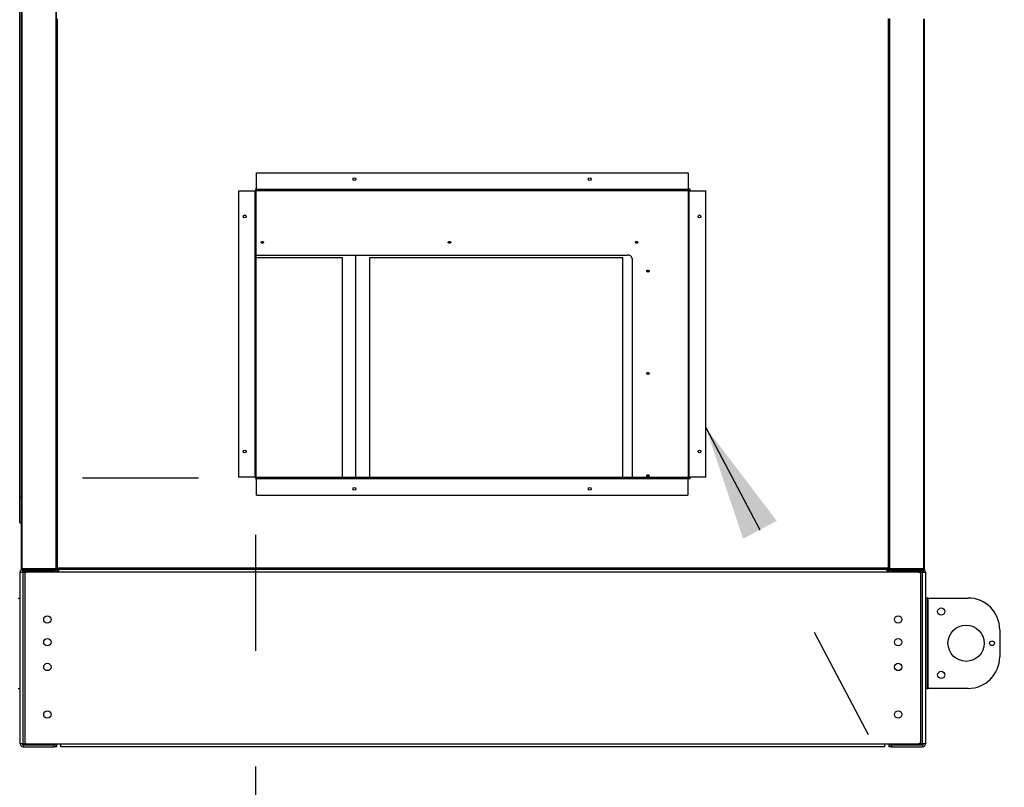
# Model space of a CAD drawing. Units: inches. Extents: x 0.3 to 10.6, y 0.4 to 8.2.
# Drawn here: x 9.2 to 10.1, y 2.5 to 3.2 of the extents above; entities that cross this region are included whole.
import ezdxf

# ---------------------------------------------------------------- set-up
doc = ezdxf.new("R2010")
doc.units = ezdxf.units.IN
doc.header["$MEASUREMENT"] = 0
doc.linetypes.add('HIDDEN', pattern=[0.075, 0.05, -0.025])
doc.layers.add('SERVICE_AREA_LINE', color=7, linetype='HIDDEN')
doc.styles.add('SLDTEXTSTYLE0', font='GOTHIC.TTF', dxfattribs={"width": 0.913})
doc.styles.get("Standard").update_dxf_attribs({"font": 'GOTHIC.TTF'})
doc.dimstyles.new('SLDDIMSTYLE0', dxfattribs={"dimtxt": 0.083333, "dimasz": 0.1, "dimexe": 0, "dimexo": 0.0625, "dimgap": 0.020833, "dimtad": 0, "dimtih": 1, "dimtoh": 1, "dimdec": 6, "dimlfac": 64, "dimrnd": 1e-09, "dimzin": 12, "dimdsep": 46, "dimlunit": 5, "dimtxsty": 'SLDTEXTSTYLE0', "dimsah": 1, "dimcen": 0.09, "dimadec": 0, "dimazin": 3, "dimtfac": 1, "dimtdec": 3, "dimtofl": 0, "dimtmove": 0, "dimatfit": 3, "dimfxl": 1, "dimfrac": 2, "dimtolj": 1, "dimtzin": 12, "dimarcsym": 0})
doc.dimstyles.new('SLDDIMSTYLE2', dxfattribs={"dimtxt": 0.083333, "dimasz": 0.1, "dimexe": 0, "dimexo": 0.0625, "dimgap": 0.020833, "dimtad": 0, "dimtih": 1, "dimtoh": 1, "dimlfac": 64, "dimrnd": 1e-09, "dimzin": 12, "dimdsep": 46, "dimlunit": 5, "dimtxsty": 'SLDTEXTSTYLE0', "dimsah": 1, "dimcen": 0.09, "dimadec": 0, "dimazin": 3, "dimtfac": 1, "dimtdec": 3, "dimtmove": 0, "dimatfit": 0, "dimfxl": 1, "dimfrac": 2, "dimtolj": 1, "dimtzin": 12, "dimarcsym": 0})
doc.dimstyles.new('SLDDIMSTYLE3', dxfattribs={"dimtxt": 0.083333, "dimasz": 0.1, "dimexe": 0, "dimexo": 0.0625, "dimgap": 0.020833, "dimtad": 0, "dimtih": 1, "dimtoh": 1, "dimlfac": 64, "dimrnd": 1e-09, "dimzin": 12, "dimdsep": 46, "dimlunit": 5, "dimtxsty": 'SLDTEXTSTYLE0', "dimsah": 1, "dimcen": 0.09, "dimadec": 0, "dimazin": 3, "dimtfac": 1, "dimtdec": 3, "dimtofl": 0, "dimtmove": 0, "dimatfit": 3, "dimfxl": 1, "dimfrac": 2, "dimtolj": 1, "dimtzin": 12, "dimarcsym": 0})
doc.dimstyles.new('SLDDIMSTYLE4', dxfattribs={"dimtxt": 0.18, "dimasz": 0.1, "dimexe": 0, "dimexo": 0.0625, "dimgap": 0, "dimtad": 0, "dimtih": 1, "dimtoh": 1, "dimdec": 0, "dimrnd": 1e-09, "dimzin": 0, "dimdsep": 46, "dimlunit": 5, "dimtxsty": 'Standard', "dimsah": 1, "dimcen": 0.09, "dimadec": 0, "dimazin": 0, "dimtfac": 0.1, "dimtdec": 0, "dimtofl": 0, "dimtmove": 0, "dimatfit": 3, "dimfxl": 1, "dimfrac": 2, "dimtolj": 1, "dimtzin": 0, "dimarcsym": 0})

# ---------------------------------------------------------------- blocks, each defined once
blk = doc.blocks.new('_D_3')
at = {"layer": 'SERVICE_AREA_LINE'}
for p, q in [((9.43995, 2.75233), (9.43995, 2.19641)), ((9.23698, 2.52183), (9.23698, 2.19641)), ((9.23698, 2.32141), (8.98698, 2.32141)), ((9.43995, 2.32141), (9.67918, 2.32141))]:
    blk.add_line(p, q, dxfattribs=at)
for points in [[(9.23698, 2.32141), (9.13698, 2.33641), (9.13698, 2.30641)], [(9.43995, 2.32141), (9.53995, 2.30641), (9.53995, 2.33641)]]:
    blk.add_solid(points, dxfattribs=at)
at = {"layer": 'SERVICE_AREA_LINE', "insert": (9.67918, 2.36165), "char_height": 0.083333, "attachment_point": 1, "style": 'SLDTEXTSTYLE0'}
blk.add_mtext('13"', dxfattribs=at)
blk = doc.blocks.new('_D_4')
at = {"layer": 'SERVICE_AREA_LINE'}
for p, q in [((8.90609, 3.02426), (9.10609, 3.02426)), ((9.10609, 3.02426), (9.10609, 2.8014)), ((9.39089, 2.8014), (8.98109, 2.8014)), ((9.10609, 2.5693), (9.10609, 2.8014)), ((9.22214, 2.5693), (8.98109, 2.5693))]:
    blk.add_line(p, q, dxfattribs=at)
for points in [[(9.10609, 2.8014), (9.09109, 2.7014), (9.12109, 2.7014)], [(9.10609, 2.5693), (9.12109, 2.6693), (9.09109, 2.6693)]]:
    blk.add_solid(points, dxfattribs=at)
at = {"layer": 'SERVICE_AREA_LINE', "insert": (8.54606, 3.0645), "char_height": 0.083333, "attachment_point": 1, "style": 'SLDTEXTSTYLE0'}
blk.add_mtext('14 7/8"', dxfattribs=at)
blk = doc.blocks.new('_D_5')
at = {"layer": 'SERVICE_AREA_LINE'}
for p, q in [((9.23698, 2.52183), (9.23698, 1.91115)), ((10.01823, 2.52183), (10.01823, 1.91115)), ((9.23698, 2.03615), (9.50575, 2.03615)), ((10.01823, 2.03615), (9.78724, 2.03615))]:
    blk.add_line(p, q, dxfattribs=at)
for points in [[(9.23698, 2.03615), (9.33698, 2.02115), (9.33698, 2.05115)], [(10.01823, 2.03615), (9.91823, 2.05115), (9.91823, 2.02115)]]:
    blk.add_solid(points, dxfattribs=at)
at = {"layer": 'SERVICE_AREA_LINE', "char_height": 0.083333, "attachment_point": 1, "style": 'SLDTEXTSTYLE0'}
for s, insert in [('50"', (9.56771, 2.1426)), ('Case', (9.50575, 2.01019))]:
    blk.add_mtext(s, dxfattribs=dict(at, insert=insert))

msp = doc.modelspace()

# ---------------------------------------------------------------- linework, layer by layer
at = {"color": 7, "linetype": 'Continuous', "lineweight": 25}
for p, q in [((9.23771696, 3.66082852), (9.23771696, 2.72311557)), ((9.26771696, 3.66082852), (9.26771696, 2.72291356)), ((9.23654509, 2.78520542), (9.23654509, 3.61227573)), ((9.26823148, 3.19831759), (9.26823148, 2.72353856)), ((9.26916898, 2.72374057), (9.26916898, 3.19811557)), ((9.98604398, 3.19811557), (9.98604398, 2.72374057)), ((9.98698148, 2.72353856), (9.98698148, 3.19831759)), ((9.98698148, 3.19735165), (9.98718349, 3.19738009)), ((9.98718349, 3.19738009), (9.98749599, 3.19738009)), ((9.98718349, 2.72353856), (9.98718349, 3.19738009)), ((9.98749599, 2.72291356), (9.98749599, 3.19800509)), ((10.01655849, 3.19800509), (10.01655849, 2.72291356)), ((10.01749599, 2.72311557), (10.01749599, 3.19780307)), ((9.44088773, 3.06514682), (9.81338773, 3.06514682)), ((9.44088773, 3.05077182), (9.44088773, 3.06514682)), ((9.81338773, 3.06514682), (9.81338773, 3.05077182)), ((9.44088773, 3.05092807), (9.44010648, 3.05092807)), ((9.44010648, 3.05092807), (9.44010648, 3.05004005)), ((9.81510648, 3.05092807), (9.81338773, 3.05092807)), ((9.81510648, 3.04952182), (9.81510648, 3.05092807)), ((9.42526273, 3.04952182), (9.42526273, 2.80233432)), ((9.42526273, 3.04952182), (9.43963773, 3.04952182)), ((9.43963773, 3.04952182), (9.43995023, 3.04952182)), ((9.43963773, 3.04952182), (9.43963773, 2.80233432)), ((9.43995023, 2.80233432), (9.43995023, 3.04952182)), ((9.44057523, 3.04952182), (9.43995023, 3.04952182)), ((9.44057523, 2.80233432), (9.44057523, 3.04952182)), ((9.44088773, 3.05077182), (9.44088773, 3.05045932)), ((9.81338773, 3.05077182), (9.44088773, 3.05077182)), ((9.44088773, 3.05045932), (9.44088773, 3.04983432)), ((9.44088773, 3.05045932), (9.81338773, 3.05045932)), ((9.44088773, 3.04983432), (9.81338773, 3.04983432)), ((9.81338773, 3.05045932), (9.81338773, 3.05077182)), ((9.81338773, 3.05045932), (9.81338773, 3.04983432)), ((9.81338773, 3.04952182), (9.81338773, 2.80233432)), ((9.81401273, 3.04952182), (9.81338773, 3.04952182)), ((9.81401273, 3.04952182), (9.81401273, 2.80233432)), ((9.81401273, 3.04952182), (9.81432523, 3.04952182)), ((9.81432523, 2.80233432), (9.81432523, 3.04952182)), ((9.81432523, 3.04952182), (9.82870023, 3.04952182)), ((9.82870023, 2.80233432), (9.82870023, 3.04952182)), ((9.44057523, 2.9939867), (9.76115224, 2.9939867)), ((9.51505849, 2.99179909), (9.44057523, 2.99179909)), ((9.51505849, 2.80202182), (9.51505849, 2.99179909)), ((9.52677724, 2.80202182), (9.52677724, 2.9939867)), ((9.53849599, 2.99179909), (9.53849599, 2.80202182)), ((9.75724599, 2.99179909), (9.53849599, 2.99179909)), ((9.75724599, 2.80202182), (9.75724599, 2.99179909)), ((9.76505849, 2.99122457), (9.76505849, 2.80202182)), ((9.43963773, 2.80233432), (9.42526273, 2.80233432)), ((9.43995023, 2.80233432), (9.43963773, 2.80233432)), ((9.43995023, 2.80233432), (9.44057523, 2.80233432)), ((9.44010648, 2.8018161), (9.44010648, 2.80092807)), ((9.44010648, 2.80092807), (9.44088773, 2.80092807)), ((9.44057523, 2.80139682), (9.44057523, 2.80145044)), ((9.44088773, 2.80139682), (9.44057523, 2.80139682)), ((9.44057523, 2.80139682), (9.44057523, 2.80108432)), ((9.44057523, 2.80092807), (9.44057523, 2.80108432)), ((9.81307523, 2.80202182), (9.44088773, 2.80202182)), ((9.44088773, 2.80202182), (9.44088773, 2.80139682)), ((9.81307523, 2.80139682), (9.44088773, 2.80139682)), ((9.44088773, 2.80108432), (9.44088773, 2.80139682)), ((9.44088773, 2.80108432), (9.81307523, 2.80108432)), ((9.44088773, 2.78670932), (9.44088773, 2.80108432)), ((9.81307523, 2.80139682), (9.81307523, 2.80202182)), ((9.81307523, 2.80139682), (9.81307523, 2.80108432)), ((9.81307523, 2.80108432), (9.81307523, 2.78670932)), ((9.81307523, 2.80092807), (9.81510648, 2.80092807)), ((9.81338773, 2.80233432), (9.81401273, 2.80233432)), ((9.81432523, 2.80233432), (9.81401273, 2.80233432)), ((9.82870023, 2.80233432), (9.81432523, 2.80233432)), ((9.81510648, 2.80092807), (9.81510648, 2.80233432)), ((9.23654509, 2.76270542), (9.23654509, 2.78520542)), ((9.23654509, 2.78520542), (9.23771696, 2.78520542)), ((9.44088773, 2.78670932), (9.81307523, 2.78670932)), ((9.23654509, 2.76270542), (9.23771696, 2.76270542)), ((9.23698148, 2.72027182), (9.23951273, 2.72027182)), ((9.23698148, 2.57183432), (9.23698148, 2.72027182)), ((9.26771696, 2.72291356), (9.23865446, 2.72291356)), ((9.23865446, 2.72280307), (9.23865446, 2.72217807)), ((9.23865446, 2.72280307), (9.26771696, 2.72280307)), ((9.23865446, 2.72217807), (9.26771696, 2.72217807)), ((9.23896696, 2.72280307), (9.23896696, 2.72291356)), ((9.26570023, 2.72111557), (9.23951273, 2.72111557)), ((9.23951273, 2.57183432), (9.23951273, 2.72027182)), ((9.23951273, 2.72027182), (9.24284085, 2.72027182)), ((9.2701846, 2.72027182), (9.24284085, 2.72027182)), ((9.26802946, 2.72353856), (9.26771696, 2.72353856)), ((9.26771696, 2.72342807), (9.26802946, 2.72342807)), ((9.26771696, 2.72217807), (9.26771696, 2.72280307)), ((9.26771696, 2.72280307), (9.26802946, 2.72280307)), ((9.26825747, 2.72357066), (9.26802946, 2.72353856)), ((9.26802946, 2.72342807), (9.26802946, 2.72280307)), ((9.26885648, 2.72353856), (9.26823148, 2.72353856)), ((9.26896696, 2.72364901), (9.26896696, 2.72342807)), ((9.26896696, 2.72342807), (9.26896696, 2.72280307)), ((9.26896696, 2.72217807), (9.26896696, 2.72280307)), ((9.26896696, 2.72280307), (9.98624599, 2.72280307)), ((9.26990446, 2.72217807), (9.26896696, 2.72217807)), ((9.26959196, 2.72124057), (9.26896696, 2.72124057)), ((9.26896696, 2.72124057), (9.26896696, 2.72027182)), ((9.98604398, 2.72374057), (9.26916898, 2.72374057)), ((9.26959196, 2.72124057), (9.26959196, 2.72027182)), ((9.26959196, 2.72092807), (9.26970245, 2.72092807)), ((9.26970245, 2.72027182), (9.26970245, 2.72124057)), ((9.26990446, 2.72280307), (9.26990446, 2.72217807)), ((9.2701846, 2.72217807), (9.26990446, 2.72217807)), ((9.2701846, 2.72027182), (9.2701846, 2.72280307)), ((9.98502835, 2.72027182), (9.2701846, 2.72027182)), ((9.98502835, 2.72280307), (9.98502835, 2.72027182)), ((9.98677946, 2.72217807), (9.98502835, 2.72217807)), ((10.0123721, 2.72027182), (9.98502835, 2.72027182)), ((9.98530849, 2.72280307), (9.98530849, 2.72217807)), ((9.9855105, 2.7222001), (9.9855105, 2.72217807)), ((9.98624599, 2.72253504), (9.98604462, 2.72253504)), ((9.98624599, 2.72364901), (9.98624599, 2.72342807)), ((9.98624599, 2.72342807), (9.98624599, 2.72280307)), ((9.98624599, 2.72253504), (9.98624599, 2.72280307)), ((9.98635648, 2.72353856), (9.98698148, 2.72353856)), ((9.98718349, 2.72353856), (9.98695548, 2.72357066)), ((9.98698148, 2.72124057), (9.98698148, 2.72027182)), ((9.98706802, 2.72092807), (9.98698148, 2.72092807)), ((9.98709196, 2.7210115), (9.98709196, 2.72124057)), ((9.98709196, 2.72124057), (9.98717419, 2.72124057)), ((9.98749599, 2.72353856), (9.98718349, 2.72353856)), ((9.98718349, 2.72342807), (9.98718349, 2.72280307)), ((9.98718349, 2.72342807), (9.98749599, 2.72342807)), ((9.98718349, 2.72280307), (9.98749599, 2.72280307)), ((10.01655849, 2.72291356), (9.98749599, 2.72291356)), ((9.98749599, 2.72217807), (9.98749599, 2.72280307)), ((9.98749599, 2.72280307), (10.01655849, 2.72280307)), ((9.98749599, 2.72217807), (10.01655849, 2.72217807)), ((10.01570023, 2.72111557), (9.98951273, 2.72111557)), ((10.0123721, 2.72027182), (10.01570023, 2.72027182)), ((10.01570023, 2.57183432), (10.01570023, 2.72027182)), ((10.01570023, 2.72027182), (10.01823148, 2.72027182)), ((10.01624599, 2.72280307), (10.01624599, 2.72291356)), ((10.01655849, 2.72280307), (10.01655849, 2.72217807)), ((10.01823148, 2.72027182), (10.01823148, 2.57183432)), ((9.24088773, 2.7183187), (9.24088773, 2.57378745)), ((10.01432523, 2.57378745), (10.01432523, 2.7183187)), ((9.23529398, 2.69781089), (9.23698148, 2.69781089)), ((10.01991898, 2.69781089), (10.01823148, 2.69781089)), ((10.01991898, 2.69781089), (10.01991898, 2.61968589)), ((10.02076273, 2.69781089), (10.01991898, 2.69781089)), ((10.02076273, 2.61968589), (10.02076273, 2.69781089)), ((10.02076273, 2.69781089), (10.05507523, 2.69781089)), ((10.08241898, 2.67046714), (10.08241898, 2.64702964)), ((9.23529398, 2.61968589), (9.23698148, 2.61968589)), ((10.01991898, 2.61968589), (10.01823148, 2.61968589)), ((10.01991898, 2.61968589), (10.02076273, 2.61968589)), ((10.05507523, 2.61968589), (10.02076273, 2.61968589)), ((9.23951273, 2.57183432), (9.23698148, 2.57183432)), ((9.24284085, 2.57183432), (9.23951273, 2.57183432)), ((9.23951273, 2.57099057), (9.23951273, 2.56930307)), ((9.23951273, 2.57099057), (9.26627835, 2.57099057)), ((9.23951273, 2.56930307), (9.26627835, 2.56930307)), ((9.24284085, 2.57183432), (9.27213773, 2.57183432)), ((9.26627835, 2.56930307), (9.26627835, 2.57099057)), ((9.26627835, 2.57099057), (9.26823148, 2.57099057)), ((9.26823148, 2.56930307), (9.26627835, 2.56930307)), ((9.26823148, 2.57099057), (9.26823148, 2.56930307)), ((9.27213773, 2.57183432), (9.98307523, 2.57183432)), ((9.27213773, 2.56930307), (9.27213773, 2.57183432)), ((9.98307523, 2.56930307), (9.27213773, 2.56930307)), ((9.98307523, 2.57183432), (10.0123721, 2.57183432)), ((9.98307523, 2.57183432), (9.98307523, 2.56930307)), ((9.98698148, 2.56930307), (9.98698148, 2.57099057)), ((9.98698148, 2.57099057), (9.9889346, 2.57099057)), ((9.9889346, 2.56930307), (9.98698148, 2.56930307)), ((9.9889346, 2.57099057), (9.9889346, 2.56930307)), ((9.9889346, 2.57099057), (10.01570023, 2.57099057)), ((9.9889346, 2.56930307), (10.01570023, 2.56930307)), ((10.01570023, 2.57183432), (10.0123721, 2.57183432)), ((10.01823148, 2.57183432), (10.01570023, 2.57183432)), ((10.01570023, 2.57099057), (10.01570023, 2.56930307))]:
    msp.add_line(p, q, dxfattribs=at)
at = {"color": 8, "linetype": 'Continuous', "lineweight": 25}
for p, q in [((9.23865446, 2.72291356), (9.23865446, 3.66082852)), ((9.26802946, 3.66082852), (9.26802946, 2.72353856)), ((9.44057523, 2.80108432), (9.44088773, 2.80108432)), ((9.23951273, 2.72111557), (9.23951273, 2.72217807)), ((9.26570023, 2.72111557), (9.26570023, 2.72217807)), ((9.26970245, 2.72124057), (9.2701846, 2.72124057)), ((9.98502835, 2.72124057), (9.98698148, 2.72124057)), ((9.98951273, 2.72111557), (9.98951273, 2.72217807)), ((10.01570023, 2.72111557), (10.01570023, 2.72217807))]:
    msp.add_line(p, q, dxfattribs=at)
at = {"color": 7, "linetype": 'Continuous', "lineweight": 25, "flags": 128}
for points in [[(9.44714964, 3.00503524), (9.44706578, 3.00473716), (9.446827, 3.00448446), (9.44646962, 3.00431561), (9.44604807, 3.00425632), (9.44562652, 3.00431561), (9.44526915, 3.00448446), (9.44503036, 3.00473716), (9.44494651, 3.00503524), (9.44503036, 3.00533333), (9.44526915, 3.00558603), (9.44562652, 3.00575487), (9.44604807, 3.00581417), (9.44646962, 3.00575487), (9.446827, 3.00558603), (9.44706578, 3.00533333), (9.44714964, 3.00503524)], [(9.60860797, 3.00503524), (9.60852412, 3.00473716), (9.60828533, 3.00448446), (9.60792796, 3.00431561), (9.60750641, 3.00425632), (9.60708486, 3.00431561), (9.60672748, 3.00448446), (9.6064887, 3.00473716), (9.60640484, 3.00503524), (9.6064887, 3.00533333), (9.60672748, 3.00558603), (9.60708486, 3.00575487), (9.60750641, 3.00581417), (9.60792796, 3.00575487), (9.60828533, 3.00558603), (9.60852412, 3.00533333), (9.60860797, 3.00503524)], [(9.7700663, 3.00503524), (9.76998245, 3.00473716), (9.76974366, 3.00448446), (9.76938629, 3.00431561), (9.76896474, 3.00425632), (9.76854319, 3.00431561), (9.76818582, 3.00448446), (9.76794703, 3.00473716), (9.76786318, 3.00503524), (9.76794703, 3.00533333), (9.76818582, 3.00558603), (9.76854319, 3.00575487), (9.76896474, 3.00581417), (9.76938629, 3.00575487), (9.76974366, 3.00558603), (9.76998245, 3.00533333), (9.7700663, 3.00503524)], [(9.77983193, 2.98017602), (9.77974808, 2.97987794), (9.77950929, 2.97962524), (9.77915191, 2.97945639), (9.77873036, 2.9793971), (9.77830881, 2.97945639), (9.77795144, 2.97962524), (9.77771265, 2.97987794), (9.7776288, 2.98017602), (9.77771265, 2.9804741), (9.77795144, 2.9807268), (9.77830881, 2.98089565), (9.77873036, 2.98095494), (9.77915191, 2.98089565), (9.77950929, 2.9807268), (9.77974808, 2.9804741), (9.77983193, 2.98017602)], [(9.77983193, 2.89178767), (9.77974808, 2.89148959), (9.77950929, 2.89123689), (9.77915191, 2.89106804), (9.77873036, 2.89100875), (9.77830881, 2.89106804), (9.77795144, 2.89123689), (9.77771265, 2.89148959), (9.7776288, 2.89178767), (9.77771265, 2.89208575), (9.77795144, 2.89233846), (9.77830881, 2.8925073), (9.77873036, 2.8925666), (9.77915191, 2.8925073), (9.77950929, 2.89233846), (9.77974808, 2.89208575), (9.77983193, 2.89178767)], [(9.77983193, 2.80339933), (9.77974808, 2.80310125), (9.77950929, 2.80284855), (9.77915191, 2.8026797), (9.77873036, 2.8026204), (9.77830881, 2.8026797), (9.77795144, 2.80284855), (9.77771265, 2.80310125), (9.7776288, 2.80339933), (9.77771265, 2.80369741), (9.77795144, 2.80395011), (9.77830881, 2.80411896), (9.77873036, 2.80417825), (9.77915191, 2.80411896), (9.77950929, 2.80395011), (9.77974808, 2.80369741), (9.77983193, 2.80339933)]]:
    msp.add_lwpolyline(points, dxfattribs=at)
at = {"color": 7, "linetype": 'Continuous', "lineweight": 25}
for centre, radius in [((9.52541898, 3.05967807), 0.00121875), ((9.72854398, 3.05967807), 0.00121875), ((9.43073148, 3.02749057), 0.00121875), ((9.82323148, 3.02749057), 0.00121875), ((9.43073148, 2.82436557), 0.00121875), ((9.82323148, 2.82436557), 0.00121875), ((9.52541898, 2.79217807), 0.00121875), ((9.72854398, 2.79217807), 0.00121875), ((10.03190335, 2.68609214), 0.00310156), ((9.26041898, 2.6792562), 0.00317188), ((9.99479398, 2.6792562), 0.00317187), ((10.05338773, 2.65874839), 0.015625), ((9.26041898, 2.65972495), 0.00317187), ((9.99479398, 2.65972495), 0.00317187), ((10.07571585, 2.65874839), 0.00207813), ((9.26041898, 2.63824057), 0.00317187), ((9.99479398, 2.63824057), 0.00317187), ((10.03190335, 2.63140464), 0.00310156), ((9.26041898, 2.59722495), 0.00317188), ((9.99479398, 2.59722495), 0.00317187)]:
    msp.add_circle(centre, radius, dxfattribs=at)
for centre, radius, start, end in [((9.44088773, 3.04952182), 0.0009375, 90, 180), ((9.44088773, 3.04952182), 0.0003125, 90, 180), ((9.81307523, 3.04952182), 0.0003125, 0, 90), ((9.81307523, 3.04952182), 0.0009375, 0, 70.52877937), ((9.44604807, 3.00606681), 0.00126586, 216.01427775, 323.98572225), ((9.44594766, 3.00587686), 0.00098485, 208.39209328, 275.85208545), ((9.44600594, 3.00650956), 0.00117124, 231.56481678, 272.06175587), ((9.44609021, 3.00650956), 0.00117124, 267.93824412, 308.43518332), ((9.44614849, 3.00587686), 0.00098485, 264.14791446, 331.60790742), ((9.60750641, 3.00606681), 0.00126586, 216.01427775, 323.98572226), ((9.60740599, 3.00587686), 0.00098486, 208.3929688, 275.85197313), ((9.60746427, 3.00650956), 0.00117124, 231.56486052, 272.06175239), ((9.60754854, 3.00650956), 0.00117124, 267.93824763, 308.43513917), ((9.60760682, 3.00587686), 0.00098486, 264.14802799, 331.6070224), ((9.76896474, 3.00606681), 0.00126586, 216.01427775, 323.98572225), ((9.76886432, 3.00587685), 0.00098485, 208.39093922, 275.8522335), ((9.7689226, 3.00650956), 0.00117124, 231.564468, 272.06178362), ((9.76900688, 3.00650956), 0.00117124, 267.93821622, 308.43553406), ((9.76906516, 3.00587685), 0.00098485, 264.14776538, 331.60906947), ((9.76164052, 2.99053403), 0.00348703, 11.42175366, 98.04946698), ((9.77873036, 2.98120759), 0.00126586, 216.01427774, 323.98572226), ((9.77873036, 2.98113789), 0.00113186, 211.33154747, 328.66845259), ((9.77873036, 2.98170903), 0.00124341, 231.72478253, 308.27521822), ((9.77873036, 2.89281924), 0.00126586, 216.01427775, 323.98572225), ((9.77873036, 2.89274954), 0.00113186, 211.33151911, 328.66848111), ((9.77873036, 2.89332068), 0.00124341, 231.72487869, 308.27512159), ((9.44088773, 2.80233432), 0.0009375, 180, 270), ((9.44088773, 2.80233432), 0.0003125, 180, 270), ((9.77873036, 2.8044309), 0.00126586, 216.01427775, 323.98572225), ((9.77873036, 2.80436119), 0.00113186, 211.33082382, 328.6691803), ((9.77873036, 2.80493233), 0.00124341, 231.72462949, 308.27537202), ((9.81307523, 2.80233432), 0.0003125, 270, 0), ((9.81307523, 2.80233432), 0.0009375, 270, 0), ((9.23951273, 2.72027182), 0.00253125, 123.29728162, 180), ((9.23951273, 2.72027182), 0.00084375, 90, 180), ((9.24284085, 2.7183187), 0.00195313, 90, 180), ((9.26570023, 2.72027182), 0.00084375, 0, 90), ((9.26570023, 2.72027182), 0.00253125, 0, 48.8584451), ((9.26990446, 2.72311557), 0.0009375, 199.47122064, 270), ((9.98530849, 2.72311557), 0.0009375, 270, 340.52877937), ((9.98951273, 2.72027182), 0.00253125, 131.1415549, 180), ((9.98951273, 2.72027182), 0.00084375, 90, 180), ((10.0123721, 2.7183187), 0.00195313, 0, 90), ((10.01570023, 2.72027182), 0.00084375, 0, 90), ((10.01570023, 2.72027182), 0.00253125, 0, 56.73025006), ((10.05507523, 2.67046714), 0.02734375, 0, 90), ((10.05507523, 2.64702964), 0.02734375, 270, 0), ((9.23951273, 2.57183432), 0.00253125, 180, 270), ((9.23951273, 2.57183432), 0.00084375, 180, 270), ((9.24284085, 2.57378745), 0.00195312, 180, 270), ((10.0123721, 2.57378745), 0.00195312, 270, 0), ((10.01570023, 2.57183432), 0.00084375, 270, 0), ((10.01570023, 2.57183432), 0.00253125, 270, 0)]:
    msp.add_arc(centre, radius, start, end, dxfattribs=at)
for points in [[(9.23865446, 2.72291356), (9.23853161, 2.72293039), (9.23828592, 2.72296406), (9.23797603, 2.72301457), (9.23775924, 2.72306507), (9.23773105, 2.72309874), (9.23771696, 2.72311557)], [(9.23771696, 2.72311557), (9.23773105, 2.72299273), (9.23775924, 2.72274703), (9.23797603, 2.72243715), (9.23828592, 2.72222035), (9.23853161, 2.72219217), (9.23865446, 2.72217807)], [(9.26916898, 2.72374057), (9.26904613, 2.72372374), (9.26880043, 2.72369007), (9.26849055, 2.72363957), (9.26827375, 2.72358906), (9.26824557, 2.72355539), (9.26823148, 2.72353856)], [(9.26916898, 2.72374057), (9.26912803, 2.72372374), (9.26904613, 2.72369007), (9.26894283, 2.72363957), (9.26887057, 2.72358906), (9.26886117, 2.72355539), (9.26885648, 2.72353856)], [(9.26896696, 2.72280307), (9.2689838, 2.72281717), (9.26901746, 2.72284535), (9.26906797, 2.72306215), (9.26911847, 2.72337203), (9.26915214, 2.72361773), (9.26916898, 2.72374057)], [(9.26896696, 2.72342807), (9.2689838, 2.72343277), (9.26901746, 2.72344217), (9.26906797, 2.72351443), (9.26911847, 2.72361773), (9.26915214, 2.72369962), (9.26916898, 2.72374057)], [(9.26990446, 2.72217807), (9.26978161, 2.72216398), (9.26953592, 2.7221358), (9.26922603, 2.721919), (9.26900924, 2.72160912), (9.26898105, 2.72136342), (9.26896696, 2.72124057)], [(9.26970245, 2.72124057), (9.26971928, 2.72136342), (9.26975295, 2.72160912), (9.26980345, 2.721919), (9.26985396, 2.7221358), (9.26988763, 2.72216398), (9.26990446, 2.72217807)], [(9.98604398, 2.72374057), (9.98606081, 2.72361773), (9.98609448, 2.72337203), (9.98614498, 2.72306215), (9.98619549, 2.72284535), (9.98622916, 2.72281717), (9.98624599, 2.72280307)], [(9.98698148, 2.72353856), (9.98696738, 2.72355539), (9.9869392, 2.72358906), (9.9867224, 2.72363957), (9.98641252, 2.72369007), (9.98616682, 2.72372374), (9.98604398, 2.72374057)], [(9.98635648, 2.72353856), (9.98635178, 2.72355539), (9.98634238, 2.72358906), (9.98627012, 2.72363957), (9.98616682, 2.72369007), (9.98608492, 2.72372374), (9.98604398, 2.72374057)], [(9.98604398, 2.72374057), (9.98606081, 2.72369962), (9.98609448, 2.72361773), (9.98614498, 2.72351443), (9.98619549, 2.72344217), (9.98622916, 2.72343277), (9.98624599, 2.72342807)], [(9.98677946, 2.72217807), (9.9867963, 2.72216398), (9.98682996, 2.7221358), (9.98688047, 2.721919), (9.98693097, 2.72160912), (9.98696464, 2.72136342), (9.98698148, 2.72124057)], [(10.01749599, 2.72311557), (10.0174819, 2.72309874), (10.01745371, 2.72306507), (10.01723692, 2.72301457), (10.01692703, 2.72296406), (10.01668134, 2.72293039), (10.01655849, 2.72291356)], [(10.01655849, 2.72217807), (10.01668134, 2.72219217), (10.01692703, 2.72222035), (10.01723692, 2.72243715), (10.01745371, 2.72274703), (10.0174819, 2.72299273), (10.01749599, 2.72311557)]]:
    msp.add_open_spline(points, degree=3, dxfattribs=at)
for points, knots in [([(9.23839657, 2.72294986), (9.23840786, 2.72293065), (9.23843987, 2.7228762), (9.23853288, 2.72281787), (9.23861393, 2.722808), (9.23865446, 2.72280307)], [0, 0, 0, 0, 0.2141664345, 0.6070832173, 1, 1, 1, 1]), ([(9.26802946, 2.72280307), (9.26815242, 2.72281713), (9.26839835, 2.72284523), (9.26870649, 2.72306261), (9.26890874, 2.72334112), (9.26893551, 2.72355102), (9.26894667, 2.72363857)], [0, 0, 0, 0, 0.269129094, 0.538258187, 0.807387281, 1, 1, 1, 1]), ([(9.26802946, 2.72342807), (9.2680697, 2.72343323), (9.26815018, 2.72344354), (9.26823325, 2.72349121), (9.26825904, 2.72353212), (9.2682631, 2.72353856)], [0, 0, 0, 0, 0.457251878, 0.914503757, 1, 1, 1, 1]), ([(9.26973875, 2.72149847), (9.26971954, 2.72148717), (9.26966509, 2.72145516), (9.26960675, 2.72136215), (9.26959689, 2.7212811), (9.26959196, 2.72124057)], [0, 0, 0, 0, 0.214166435, 0.607083217, 1, 1, 1, 1]), ([(9.98626628, 2.72363857), (9.98627745, 2.72355102), (9.98630421, 2.72334112), (9.98650646, 2.72306261), (9.9868146, 2.72284523), (9.98706053, 2.72281713), (9.98718349, 2.72280307)], [0, 0, 0, 0, 0.192612719, 0.461741813, 0.730870906, 1, 1, 1, 1]), ([(9.9875289, 2.72177398), (9.98750209, 2.72181873), (9.98741229, 2.72196857), (9.98714349, 2.72213315), (9.98690081, 2.7221631), (9.98677946, 2.72217807)], [0, 0, 0, 0, 0.175524386, 0.587762193, 1, 1, 1, 1]), ([(9.98709196, 2.72124057), (9.98708703, 2.7212811), (9.98707717, 2.72136215), (9.98701883, 2.72145516), (9.98696438, 2.72148717), (9.98694517, 2.72149847)], [0, 0, 0, 0, 0.392916783, 0.785833565, 1, 1, 1, 1]), ([(9.98694985, 2.72353856), (9.98695392, 2.72353212), (9.9869797, 2.72349121), (9.98706277, 2.72344354), (9.98714325, 2.72343323), (9.98718349, 2.72342807)], [0, 0, 0, 0, 0.085496243, 0.542748122, 1, 1, 1, 1]), ([(10.01655849, 2.72280307), (10.01659902, 2.722808), (10.01668007, 2.72281787), (10.01677308, 2.7228762), (10.01680509, 2.72293065), (10.01681638, 2.72294986)], [0, 0, 0, 0, 0.392916783, 0.785833565, 1, 1, 1, 1])]:
    msp.add_open_spline(points, degree=3, knots=knots, dxfattribs=at)

# ---------------------------------------------------------------- dimensions: what is measured, and where the dimension line sits
at = {"layer": 'SERVICE_AREA_LINE'}
dim = msp.add_linear_dim(base=(9.10609232, 2.80139682), p1=(9.27213773, 2.56930307), p2=(9.44088773, 2.80139682), angle=90, dimstyle='SLDDIMSTYLE0', dxfattribs=at)
dim.commit()
dim.dimension.update_dxf_attribs({"geometry": '_D_4', "text_midpoint": (9.10609232, 3.0242627), "dimtype": 160})
dim = msp.add_linear_dim(base=(9.43995023, 2.32140728), p1=(9.23698148, 2.57183432), p2=(9.43995023, 2.80233432), dimstyle='SLDDIMSTYLE2', dxfattribs=at)
dim.commit()
dim.dimension.update_dxf_attribs({"geometry": '_D_3', "text_midpoint": (9.75795661, 2.32140728), "dimtype": 160})
dim = msp.add_linear_dim(base=(10.01823148, 2.03615149), p1=(9.23698148, 2.57183432), p2=(10.01823148, 2.57183432), angle=0, text='<>\\PCase', dimstyle='SLDDIMSTYLE3', dxfattribs=at)
dim.commit()
dim.dimension.update_dxf_attribs({"geometry": '_D_5', "text_midpoint": (9.6464943, 2.03615149), "dimtype": 160})

# ---------------------------------------------------------------- leaders
msp.add_leader([(9.82870023, 2.84516606), (10.48075964, 1.61153624), (9.82304359, 1.61153624)], dimstyle='SLDDIMSTYLE4', dxfattribs=at)

doc.saveas('drawing.dxf')
